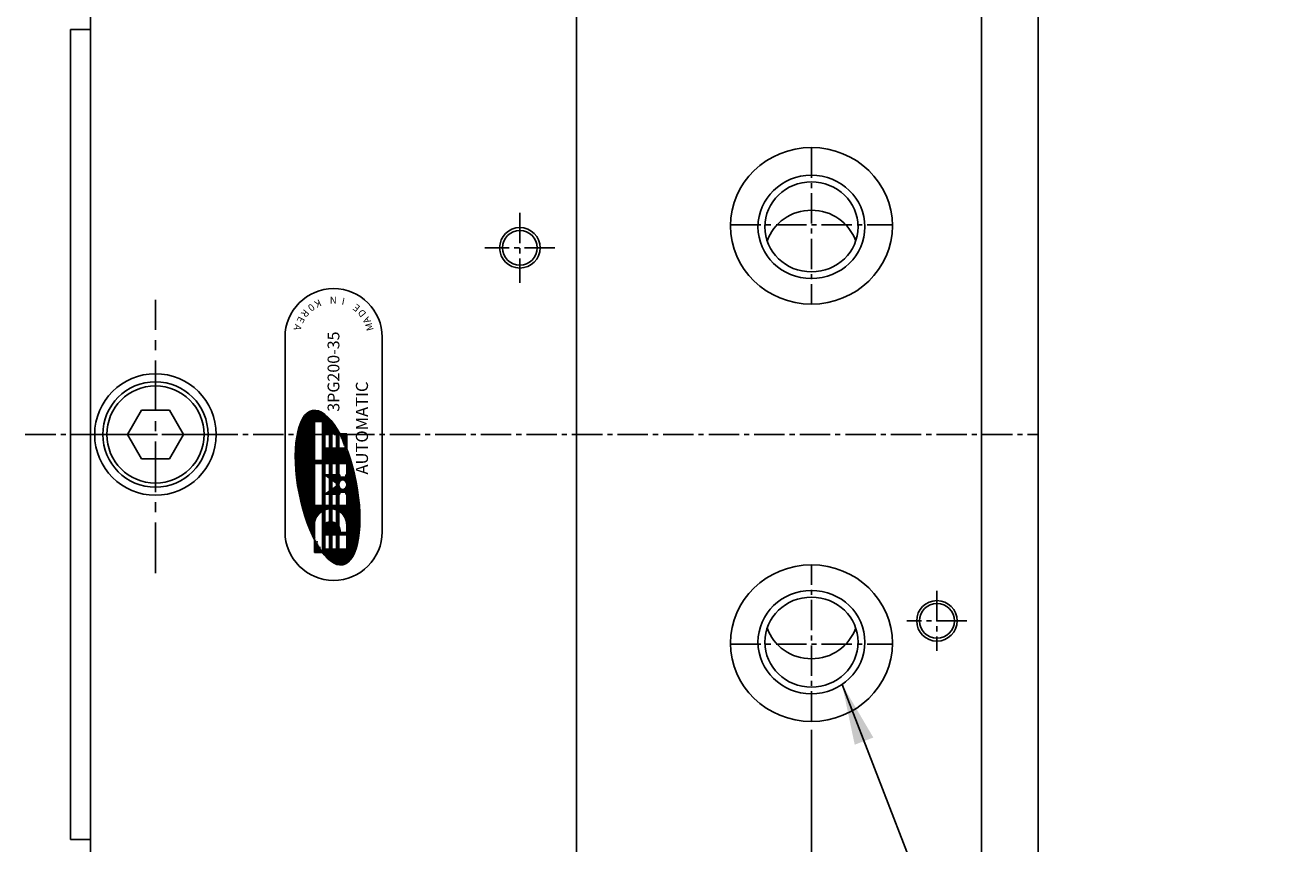
# Model space of a CAD drawing. Units: millimetres. Extents: x 0 to 1680, y 0 to 1188.
# Drawn here: x 790 to 947, y 919 to 1020 of the extents above; entities that cross this region are included whole.
import ezdxf

# ---------------------------------------------------------------- set-up
doc = ezdxf.new("R2010")
doc.units = ezdxf.units.MM
doc.header["$LTSCALE"] = 5
doc.header["$MEASUREMENT"] = 0
doc.linetypes.add('CENTER', pattern=[2, 1.25, -0.25, 0.25, -0.25])
doc.linetypes.add('CENTER2', pattern=[1.125, 0.75, -0.125, 0.125, -0.125])
for name, color, linetype in [('1', 1, 'CENTER2'), ('cl', 1, 'CENTER'), ('DIM', 4, 'Continuous')]:
    doc.layers.add(name, color=color, linetype=linetype)
doc.styles.add('DIM', font='ROMANS.shx')
doc.styles.get("Standard").update_dxf_attribs({"font": 'romans.shx', "bigfont": 'hgs.shx'})
doc.dimstyles.get("Standard").update_dxf_attribs({"dimtxt": 2.5, "dimasz": 2.5, "dimexe": 0.3425, "dimexo": 0.3425, "dimgap": 1, "dimtad": 1, "dimzin": 12, "dimdsep": 46, "dimtxsty": 'Standard', "dimcen": 0.09, "dimclrd": 2, "dimclre": 2, "dimclrt": 3, "dimadec": 0, "dimazin": 3, "dimtfac": 1, "dimtmove": 0, "dimatfit": 0, "dimfxl": 0, "dimtolj": 1, "dimtzin": 0, "dimarcsym": 0})

# ---------------------------------------------------------------- blocks, each defined once
blk = doc.blocks.new('A$C4F4D4F8F')
at = {"linetype": 'Continuous'}
h = blk.add_hatch(dxfattribs=at)
h.set_pattern_fill('ANSI31', color=3, scale=0.4158, style=0)
h.set_pattern_definition([(45, (8696.85412, 9703.49677), (-0.03675187495, 0.03675187495), [])])
edge = h.paths.add_edge_path()
edge.add_ellipse((-18.56, 0.74), major_axis=(-9.52, -1.87), ratio=0.37037, start_angle=130.15, end_angle=307.9777)
edge.add_line((-24.96, 2.37), (-23.17, 2.37))
edge.add_arc((-23.17, 0.37), 2, 30, 90, ccw=False)
edge.add_line((-21.44, 1.37), (-26.58, 1.37))
edge.add_ellipse((-18.56, 0.74), major_axis=(-9.52, -1.87), ratio=0.37037, start_angle=307.9777, end_angle=476.5259)
edge.add_line((-13.69, -1.58), (-13.69, -0.63))
edge.add_line((-13.69, -0.63), (-11.9, -0.63))
edge.add_line((-11.9, -0.63), (-11.9, -0.75))
h.paths.add_polyline_path([(-15.59, 2.37), (-15.59, 1.37), (-20.78, 1.37), (-20.78, 2.37)], flags=16)
h.paths.add_polyline_path([(-19.38, 1.09), (-16.99, 1.09), (-15.59, 1.09), (-15.59, 0.51), (-16.99, 0.51), (-16.99, 1.09), (-17.39, 0.51), (-18.98, 0.51), (-19.38, 1.09), (-19.38, 0.51), (-20.78, 0.51), (-20.78, 1.09)], flags=16)
h.paths.add_polyline_path([(-21.31, 1.09, -0.074691), (-21.18, 0.51), (-22.78, 0.51, 0.132408), (-23.01, 1.09)], flags=16)
h.paths.add_polyline_path([(-19.38, 0.23), (-19.38, -0.35), (-20.78, -0.35), (-20.78, 0.23)], flags=16)
h.paths.add_polyline_path([(-21.18, 0.23, -0.074691), (-21.31, -0.35), (-23.01, -0.35, 0.132408), (-22.78, 0.23)], flags=16)
h.paths.add_polyline_path([(-18.78, 0.23), (-17.58, 0.23), (-17.99, -0.35), (-18.38, -0.35)], flags=16)
h.paths.add_polyline_path([(-19.38, -0.63), (-19.38, -0.75), (-19.1, -0.75), (-19.1, -1.51), (-19.38, -1.51), (-19.38, -1.63), (-20.78, -1.63), (-20.78, -0.63)], flags=17)
h.paths.add_polyline_path([(-21.44, -0.63, -0.267949), (-23.17, -1.63), (-24.09, -1.63), (-24.09, -0.83), (-23.97, -0.83, 0.147477), (-23.31, -0.63)], flags=16)
edge = h.paths.add_edge_path(flags=16)
edge.add_ellipse((-18.18, -1.13), major_axis=(-0.599, 0), ratio=0.833333, start_angle=0, end_angle=360)
h.paths.add_polyline_path([(-16.99, 0.23), (-15.59, 0.23), (-15.59, -0.35), (-16.99, -0.35)], flags=16)
h.paths.add_polyline_path([(-24.37, 1.09), (-24.37, 0.51), (-26.17, 0.51), (-26.17, 1.09)], flags=16)
h.paths.add_polyline_path([(-17.26, -0.75), (-16.99, -0.75), (-16.99, -0.63), (-15.59, -0.63), (-15.59, -1.63), (-16.99, -1.63), (-16.99, -1.51), (-17.26, -1.51)], flags=16)
h.paths.add_polyline_path([(-24.37, 0.23), (-24.37, -0.35), (-26.17, -0.35), (-26.17, 0.23)], flags=16)
h.paths.add_polyline_path([(-15.19, 2.37), (-10.4, 2.37), (-10.4, 1.37), (-15.19, 1.37)], flags=16)
h.paths.add_polyline_path([(-24.37, -0.63), (-24.37, -1.63), (-26.17, -1.63), (-26.17, -0.63)], flags=16)
h.paths.add_polyline_path([(-13.69, 1.09), (-11.9, 1.09), (-11.9, 0.51), (-13.69, 0.51)], flags=16)
h.paths.add_polyline_path([(-13.69, 0.23), (-11.9, 0.23), (-11.9, -0.35), (-13.69, -0.35)], flags=16)
edge = h.paths.add_edge_path(flags=17)
edge.add_line((-11.9, -1.63), (-11.9, -0.75))
edge.add_ellipse((-18.56, 0.74), major_axis=(-9.52, -1.87), ratio=0.37037, start_angle=116.5259, end_angle=130.15, ccw=False)
edge.add_line((-13.69, -1.58), (-13.69, -1.63))
edge.add_line((-13.69, -1.63), (-11.9, -1.63))
edge = h.paths.add_edge_path(flags=16)
edge.add_line((-26.57, 2.37), (-26.57, 1.38))
edge.add_ellipse((-18.56, 0.74), major_axis=(-9.52, -1.87), ratio=0.37037, start_angle=307.9777, end_angle=322.8401, ccw=False)
edge.add_line((-24.96, 2.37), (-26.57, 2.37))
at = {"color": 3, "linetype": 'Continuous'}
for p, q in [((-24, 6), (0, 6)), ((-26.57, 2.37), (-26.57, 1.37)), ((-26.57, 2.37), (-23.17, 2.37)), ((-20.78, 2.37), (-20.78, 1.37)), ((-20.78, 2.37), (-15.59, 2.37)), ((-15.59, 2.37), (-15.59, 1.37)), ((-15.19, 2.37), (-10.4, 2.37)), ((-15.19, 2.37), (-15.19, 1.37)), ((-10.4, 2.37), (-10.4, 1.37)), ((-26.57, 1.37), (-21.44, 1.37)), ((-26.17, 1.09), (-24.37, 1.09)), ((-26.17, 1.09), (-26.17, 0.51)), ((-26.17, 0.51), (-24.37, 0.51)), ((-26.17, 0.23), (-26.17, -0.35)), ((-26.17, 0.23), (-24.37, 0.23)), ((-24.37, 1.09), (-24.37, 0.51)), ((-24.37, 0.23), (-24.37, -0.35)), ((-23.01, 1.09), (-21.31, 1.09)), ((-22.78, 0.51), (-21.18, 0.51)), ((-22.78, 0.23), (-21.18, 0.23)), ((-20.78, 1.37), (-15.59, 1.37)), ((-19.38, 1.09), (-20.78, 1.09)), ((-20.78, 1.09), (-20.78, 0.51)), ((-20.78, 0.51), (-19.38, 0.51)), ((-20.78, 0.23), (-20.78, -0.35)), ((-20.78, 0.23), (-19.38, 0.23)), ((-19.38, 1.09), (-18.98, 0.51)), ((-19.38, 1.09), (-19.38, 0.51)), ((-19.38, 1.09), (-16.99, 1.09)), ((-19.38, 0.23), (-19.38, -0.35)), ((-18.98, 0.51), (-17.39, 0.51)), ((-18.78, 0.23), (-17.58, 0.23)), ((-18.78, 0.23), (-18.38, -0.35)), ((-17.99, -0.35), (-17.58, 0.23)), ((-17.39, 0.51), (-16.99, 1.09)), ((-16.99, 1.09), (-15.59, 1.09)), ((-16.99, 1.09), (-16.99, 0.51)), ((-15.59, 0.51), (-16.99, 0.51)), ((-15.59, 0.23), (-16.99, 0.23)), ((-16.99, 0.23), (-16.99, -0.35)), ((-15.59, 1.09), (-15.59, 0.51)), ((-15.59, 0.23), (-15.59, -0.35)), ((-15.19, 1.37), (-10.4, 1.37)), ((-13.69, 1.09), (-11.9, 1.09)), ((-13.69, 1.09), (-13.69, 0.51)), ((-13.69, 0.51), (-11.9, 0.51)), ((-13.69, 0.23), (-11.9, 0.23)), ((-13.69, 0.23), (-13.69, -0.35)), ((-11.9, 1.09), (-11.9, 0.51)), ((-11.9, 0.23), (-11.9, -0.35)), ((6, 0), (6, 0)), ((-26.17, -0.35), (-24.37, -0.35)), ((-26.17, -0.63), (-26.17, -1.63)), ((-26.17, -0.63), (-24.37, -0.63)), ((-24.37, -0.63), (-24.37, -1.63)), ((-24.09, -0.83), (-24.09, -1.63)), ((-23.97, -0.83), (-24.09, -0.83)), ((-23.31, -0.63), (-21.44, -0.63)), ((-23.01, -0.35), (-21.31, -0.35)), ((-20.78, -0.35), (-19.38, -0.35)), ((-20.78, -0.63), (-20.78, -1.63)), ((-20.78, -0.63), (-19.38, -0.63)), ((-19.38, -0.63), (-19.38, -0.75)), ((-19.38, -0.75), (-19.1, -0.75)), ((-19.38, -1.51), (-19.1, -1.51)), ((-19.38, -1.51), (-19.38, -1.63)), ((-19.1, -0.75), (-19.1, -1.51)), ((-18.38, -0.35), (-17.99, -0.35)), ((-18.18, -0.63), (-18.18, -0.63)), ((-16.99, -0.75), (-17.26, -0.75)), ((-17.26, -0.75), (-17.26, -1.51)), ((-16.99, -1.51), (-17.26, -1.51)), ((-15.59, -0.35), (-16.99, -0.35)), ((-16.99, -0.63), (-16.99, -0.75)), ((-15.59, -0.63), (-16.99, -0.63)), ((-16.99, -1.51), (-16.99, -1.63)), ((-15.59, -0.63), (-15.59, -1.63)), ((-13.69, -0.35), (-11.9, -0.35)), ((-13.69, -0.63), (-13.69, -1.63)), ((-13.69, -0.63), (-11.9, -0.63)), ((-11.9, -0.63), (-11.9, -1.63)), ((-26.17, -1.63), (-24.37, -1.63)), ((-24.09, -1.63), (-23.17, -1.63)), ((-20.78, -1.63), (-19.38, -1.63)), ((-15.59, -1.63), (-16.99, -1.63)), ((-13.69, -1.63), (-11.9, -1.63)), ((-24, -6), (0, -6))]:
    blk.add_line(p, q, dxfattribs=at)
for centre, radius, start, end in [((-24, 0), 6, 90, 180), ((0, 0), 6, 0, 90), ((-23.17, 0.37), 2, 30, 90), ((-24, 0), 6, 180, 270), ((-23.97, 0.37), 1.2, 6.6998, 36.8699), ((-23.97, 0.37), 1.2, 323.1301, 353.3002), ((-23.17, 0.37), 2, 4.014, 21.1002), ((-23.17, 0.37), 2, 338.8998, 355.986), ((0, 0), 6, 270, 0), ((-23.97, 0.37), 1.2, 270, 303.5573), ((-23.17, 0.37), 2, 270, 330)]:
    blk.add_arc(centre, radius, start, end, dxfattribs=at)
for centre, major_axis, ratio in [((-18.56, 0.74), (-9.52, -1.87), 0.37037), ((-18.18, -1.13), (-0.599, 0), 0.833333)]:
    blk.add_ellipse(centre, major_axis=major_axis, ratio=ratio, dxfattribs=at)
at = {"color": 3, "linetype": 'Continuous', "char_height": 0.874, "width": 1.2407, "attachment_point": 1}
for s, insert, rotation in [('A', (1.45, 3.91), 165), ('E', (2.26, 3.5), 153), ('R', (2.97, 2.93), 140), ('0', (3.53, 2.22), 128), ('K', (3.93, 1.4), 115), ('N', (4.15, -0.39), 90), ('I', (3.97, -1.28), 78), ('D', (2.37, -3.43), 40), ('E', (3.06, -2.84), 53), ('M', (0.7, -4.11), 15), ('A', (1.57, -3.86), 28)]:
    blk.add_mtext(s, dxfattribs=dict(at, insert=insert, rotation=rotation))
at = {"color": 7, "linetype": 'Continuous', "insert": (-9.19, 0.74), "char_height": 1.452, "width": 10.7016, "attachment_point": 1}
blk.add_mtext('3PG200-35', dxfattribs=at)
at = {"color": 3, "linetype": 'Continuous', "insert": (-16.94, -2.75), "char_height": 1.4969, "width": 14.9381, "attachment_point": 1}
blk.add_mtext('{\\fSwis721 BT|b0|i0|c0|p34;AUTOMATIC}', dxfattribs=at)
blk = doc.blocks.new('*D483')
at = {"layer": 'DEFPOINTS', "color": 0}
for p in [(887.48, 934.53), (915.48, 869.94), (887.48, 819.73)]:
    blk.add_point(p, dxfattribs=at)
at = {"layer": 'DIM', "color": 3, "lineweight": -2}
for p, q in [((887.48, 933.5), (887.48, 818.71)), ((915.48, 868.91), (915.48, 818.71)), ((907.98, 819.73), (894.98, 819.73))]:
    blk.add_line(p, q, dxfattribs=at)
at = {"layer": 'DIM', "color": 3}
for points in [[(894.98, 820.98), (894.98, 818.48), (887.48, 819.73)], [(907.98, 820.98), (907.98, 818.48), (915.48, 819.73)]]:
    blk.add_solid(points, dxfattribs=at)
at = {"layer": 'DIM', "color": 2, "insert": (901.48, 824.98), "char_height": 7.5, "attachment_point": 5, "style": 'DIM'}
blk.add_mtext('\\A1;28', dxfattribs=at)

msp = doc.modelspace()

# ---------------------------------------------------------------- linework, layer by layer
for p, q in [((798.475, 824.937), (798.475, 1114.937)), ((858.475, 824.937), (858.475, 1114.937)), ((908.475, 1069.937), (908.475, 869.937)), ((915.475, 1069.937), (915.475, 869.937)), ((795.975, 1019.937), (795.975, 919.937)), ((804.743, 972.937), (803.011, 969.937)), ((808.208, 972.937), (804.743, 972.937)), ((809.94, 969.937), (808.208, 972.937)), ((803.011, 969.937), (804.743, 966.937)), ((808.208, 966.937), (809.94, 969.937)), ((804.743, 966.937), (808.208, 966.937))]:
    msp.add_line(p, q)
at = {"color": 7, "linetype": 'Continuous'}
for p, q in [((795.975, 1019.937), (798.475, 1019.937)), ((795.975, 919.937), (798.475, 919.937))]:
    msp.add_line(p, q, dxfattribs=at)
at = {"color": 1, "linetype": 'Continuous'}
for centre in [(851.475, 992.977), (902.975, 946.937)]:
    msp.add_circle(centre, 2.5, dxfattribs=at)
for centre, radius in [((851.475, 992.977), 2.15), ((806.475, 969.937), 7.5), ((806.475, 969.937), 6.5), ((806.475, 969.937), 6), ((902.975, 946.937), 2.15)]:
    msp.add_circle(centre, radius)
for centre, major_axis, ratio in [((887.475, 995.689), (10.001, 0), 0.9658445), ((887.475, 995.56), (5.756, 0), 0.9649488)]:
    msp.add_ellipse(centre, major_axis=major_axis, ratio=ratio)
msp.add_ellipse((887.475, 995.56), major_axis=(6.605, 0), ratio=0.965184, dxfattribs=at)
msp.add_ellipse((887.475, 992.066), major_axis=(-5.756, 0), ratio=0.9649488, start_param=3.4615742, end_param=5.9632038)
at = {"extrusion": (0, 0, -1)}
for centre, major_axis, ratio in [((887.475, 944.184), (10.001, 0), 0.9658445), ((887.475, 944.314), (5.756, 0), 0.9649488)]:
    msp.add_ellipse(centre, major_axis=major_axis, ratio=ratio, dxfattribs=at)
at = {"color": 1, "linetype": 'Continuous', "extrusion": (0, 0, -1)}
msp.add_ellipse((887.475, 944.314), major_axis=(6.605, 0), ratio=0.965184, dxfattribs=at)
at = {"extrusion": (0, 0, -1)}
msp.add_ellipse((887.475, 947.808), major_axis=(-5.756, 0), ratio=0.9649488, start_param=3.4615742, end_param=5.9632038, dxfattribs=at)
at = {"layer": '1'}
for p, q in [((887.475, 1005.348), (887.475, 986.03)), ((851.475, 997.289), (851.475, 988.666)), ((877.475, 995.818), (897.475, 995.818)), ((855.787, 992.977), (847.164, 992.977)), ((790.41, 969.937), (915.475, 969.937)), ((887.475, 934.525), (887.475, 953.844)), ((902.975, 950.639), (902.975, 943.234)), ((906.678, 946.937), (899.273, 946.937)), ((877.475, 944.055), (897.475, 944.055))]:
    msp.add_line(p, q, dxfattribs=at)
at = {"layer": 'cl'}
for p, q in [((806.475, 952.84), (806.475, 986.547)), ((797.975, 969.937), (814.975, 969.937))]:
    msp.add_line(p, q, dxfattribs=at)

# ---------------------------------------------------------------- block references
at = {"rotation": 90}
msp.add_blockref('A$C4F4D4F8F', (828.475, 981.937), dxfattribs=at)

# ---------------------------------------------------------------- dimensions: what is measured, and where the dimension line sits
at = {"layer": 'DIM'}
dim = msp.add_linear_dim(base=(887.475, 819.733), p1=(915.475, 869.937), p2=(887.475, 934.525), dimstyle='Standard', override={"dimscale": 3, "dimexe": 0.3425, "dimgap": 0.5, "dimzin": 8, "dimtxsty": 'DIM', "dimcen": 0, "dimclrd": 3, "dimclre": 3, "dimclrt": 2, "dimatfit": 3}, dxfattribs=at)
dim.commit()
dim.dimension.update_dxf_attribs({"geometry": '*D483', "text_midpoint": (901.475, 824.983)})

# ---------------------------------------------------------------- leaders
msp.add_leader([(891.259, 939.088), (931.649, 834.762), (946.649, 834.762)], dimstyle='Standard', override={"dimscale": 3, "dimexe": 0.3425, "dimgap": 0.5, "dimzin": 8, "dimtxsty": 'DIM', "dimcen": 0, "dimclrd": 3, "dimclre": 3, "dimclrt": 2, "dimatfit": 3}, dxfattribs=at)

doc.saveas('drawing.dxf')
